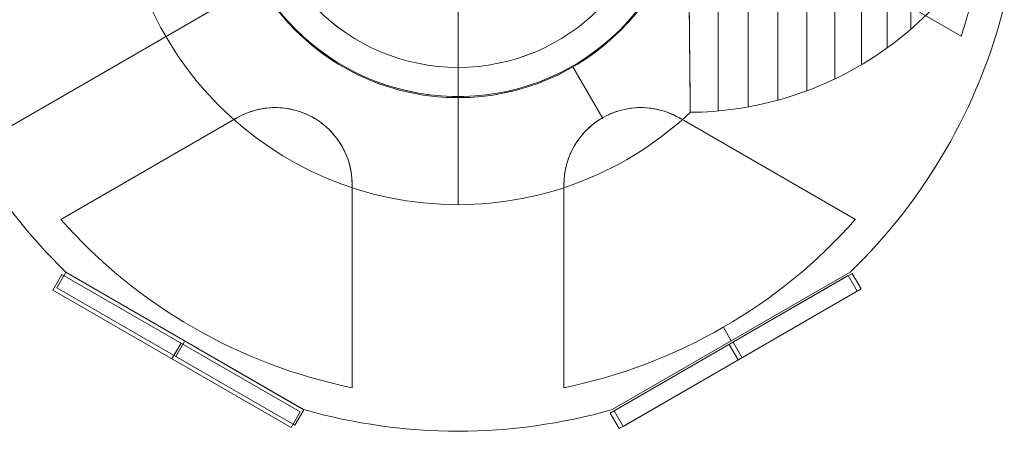
# Model space of a CAD drawing. Units: millimetres. Extents: x -834 to 15610, y -5534 to 5500.
# Drawn here: x 7302 to 7521, y 2618 to 2711 of the extents above; entities that cross this region are included whole.
import ezdxf

# ---------------------------------------------------------------- set-up
doc = ezdxf.new("R2010")
doc.units = ezdxf.units.MM
doc.header["$MEASUREMENT"] = 0
for name, color, linetype, lineweight in [('orbit - Level 26', 253, 'Continuous', 0), ('orbit_[ID]_40_[Material]_Unchanged_[Source]_KentApplegate - Level 26', 253, 'Continuous', 0), ('orbit_[ID]_42_[Material]_Unchanged_[Source]_KentApplegate - Level 26', 253, 'Continuous', 0), ('orbit_[ID]_8_[Material]_Unchanged_[Source]_KentApplegate - Level 26', 253, 'Continuous', 0)]:
    doc.layers.add(name, color=color, linetype=linetype, lineweight=lineweight)

# ---------------------------------------------------------------- blocks, each defined once
blk = doc.blocks.new('From Smart Solid_49')
at = {"layer": 'orbit_[ID]_8_[Material]_Unchanged_[Source]_KentApplegate - Level 26', "color": 7, "linetype": 'Continuous', "lineweight": 13}
blk.add_arc((0, 0), 51, 0, 360, dxfattribs=at)
at = {"layer": 'orbit_[ID]_8_[Material]_Unchanged_[Source]_KentApplegate - Level 26', "color": 7, "linetype": 'Continuous', "lineweight": 13, "extrusion": (0, 0, -1)}
blk.add_arc((0, 0), 51, 0, 360, dxfattribs=at)
at = {"layer": 'orbit_[ID]_8_[Material]_Unchanged_[Source]_KentApplegate - Level 26', "color": 7, "linetype": 'Continuous', "lineweight": 13}
blk.add_point((0, -51), dxfattribs=at)
blk = doc.blocks.new('From Smart Solid_50')
at = {"layer": 'orbit_[ID]_8_[Material]_Unchanged_[Source]_KentApplegate - Level 26', "color": 7, "linetype": 'Continuous', "lineweight": 13}
for q in [(0, 44.28), (-44.28, 0), (0, -44.28), (44.28, 0)]:
    blk.add_line((0, 0), q, dxfattribs=at)
blk.add_arc((0, 0), 44.28, 0, 360, dxfattribs=at)
blk = doc.blocks.new('From Smart Solid_51')
at = {"layer": 'orbit_[ID]_8_[Material]_Unchanged_[Source]_KentApplegate - Level 26', "color": 7, "linetype": 'Continuous', "lineweight": 13}
blk.add_line((0, -44.28), (0, -51), dxfattribs=at)
for radius in [51, 44.28]:
    blk.add_arc((0, 0), radius, 0, 360, dxfattribs=at)
blk = doc.blocks.new('From Smart Solid_52')
at = {"layer": 'orbit_[ID]_8_[Material]_Unchanged_[Source]_KentApplegate - Level 26', "color": 7, "linetype": 'Continuous', "lineweight": 13}
blk.add_line((0, -51), (0, -51), dxfattribs=at)
blk.add_arc((0, 0), 51, 0, 360, dxfattribs=at)
at = {"layer": 'orbit_[ID]_8_[Material]_Unchanged_[Source]_KentApplegate - Level 26', "color": 7, "linetype": 'Continuous', "lineweight": 13, "extrusion": (0, 0, -1)}
blk.add_arc((0, 0), 51, 0, 360, dxfattribs=at)
blk = doc.blocks.new('From Smart Solid_119')
at = {"layer": 'orbit_[ID]_40_[Material]_Unchanged_[Source]_KentApplegate - Level 26', "color": 7, "linetype": 'Continuous', "lineweight": 13}
for p, q in [((111.66, -37.33), (72.61, -14.78)), ((111.66, -37.33), (72.61, -14.78)), ((111.66, -37.33), (72.61, -14.78)), ((111.66, -37.33), (72.61, -14.78)), ((-108.25, -62.5), (-44.17, -25.5)), ((25.5, -44.17), (32.11, -55.62)), ((32.11, -55.62), (25.5, -44.17)), ((-88.16, -78.03), (-49.11, -55.49)), ((-88.16, -78.03), (-49.11, -55.49)), ((-88.16, -78.03), (-49.11, -55.49)), ((-88.16, -78.03), (-49.11, -55.49)), ((49.11, -55.49), (88.16, -78.03)), ((49.11, -55.49), (88.16, -78.03)), ((49.11, -55.49), (88.16, -78.03)), ((49.11, -55.49), (88.16, -78.03)), ((-23.5, -70.27), (-23.5, -115.36)), ((-23.5, -70.27), (-23.5, -115.36)), ((-23.5, -70.27), (-23.5, -115.36)), ((-23.5, -70.27), (-23.5, -115.36)), ((23.5, -115.36), (23.5, -70.27)), ((23.5, -115.36), (23.5, -70.27)), ((23.5, -115.36), (23.5, -70.27)), ((23.5, -115.36), (23.5, -70.27)), ((-34.2, -120.23), (-87.02, -89.73)), ((34.2, -120.23), (87.02, -89.73)), ((58.87, -101.96), (60.61, -104.98)), ((60.61, -104.98), (58.87, -101.96))]:
    blk.add_line(p, q, dxfattribs=at)
for radius, start, end in [(51, 0, 360), (51, 0, 360), (117.73, 341.5138, 18.4862), (117.73, 341.5138, 18.4862), (125, 194.1227, 225.8773), (117.73, 221.5138, 258.4862), (117.73, 221.5138, 258.4862), (117.73, 281.5138, 318.4862), (117.73, 281.5138, 318.4862), (125, 254.1227, 285.8773)]:
    blk.add_arc((0, 0), radius, start, end, dxfattribs=at)
at = {"layer": 'orbit_[ID]_40_[Material]_Unchanged_[Source]_KentApplegate - Level 26', "color": 7, "linetype": 'Continuous', "lineweight": 13, "extrusion": (0, 0, -1)}
for centre, radius, start, end in [((0, 0), 125, 194.1227, 225.8773), ((40.57, -70.27), 17.07, 60, 180), ((40.57, -70.27), 17.07, 60, 180), ((-40.57, -70.27), 17.07, 360, 120), ((-40.57, -70.27), 17.07, 360, 120)]:
    blk.add_arc(centre, radius, start, end, dxfattribs=at)
at = {"layer": 'orbit_[ID]_40_[Material]_Unchanged_[Source]_KentApplegate - Level 26', "color": 7, "linetype": 'Continuous', "lineweight": 13}
for points, knots in [([(-23.5, -70.27), (-23.5, -68.41), (-23.81, -66.46), (-24.49, -64.55), (-25.04, -63), (-25.85, -61.45), (-26.91, -60.04), (-27.97, -58.62), (-29.32, -57.3), (-30.84, -56.24), (-32.16, -55.33), (-33.64, -54.59), (-35.15, -54.08), (-36.59, -53.6), (-38.08, -53.32), (-39.53, -53.23), (-41.09, -53.14), (-42.64, -53.26), (-44.07, -53.56), (-45.9, -53.95), (-47.61, -54.62), (-49.11, -55.49)], [0, 0, 0, 0, 0.176452, 0.176452, 0.176452, 0.319658, 0.319658, 0.319658, 0.464235, 0.464235, 0.464235, 0.589199, 0.589199, 0.589199, 0.708064, 0.708064, 0.708064, 0.83617, 0.83617, 0.83617, 1, 1, 1, 1]), ([(-23.5, -70.27), (-23.5, -68.41), (-23.81, -66.46), (-24.49, -64.55), (-25.04, -63), (-25.85, -61.45), (-26.91, -60.04), (-27.97, -58.62), (-29.32, -57.3), (-30.84, -56.24), (-32.16, -55.33), (-33.64, -54.59), (-35.15, -54.08), (-36.59, -53.6), (-38.08, -53.32), (-39.53, -53.23), (-41.09, -53.14), (-42.64, -53.26), (-44.07, -53.56), (-45.9, -53.95), (-47.61, -54.62), (-49.11, -55.49)], [0, 0, 0, 0, 0.176452, 0.176452, 0.176452, 0.319658, 0.319658, 0.319658, 0.464235, 0.464235, 0.464235, 0.589199, 0.589199, 0.589199, 0.708064, 0.708064, 0.708064, 0.83617, 0.83617, 0.83617, 1, 1, 1, 1]), ([(49.11, -55.49), (47.5, -54.56), (45.65, -53.85), (43.66, -53.48), (42.04, -53.18), (40.29, -53.11), (38.54, -53.32), (36.78, -53.53), (34.96, -54.04), (33.29, -54.83), (31.84, -55.52), (30.45, -56.43), (29.26, -57.48), (28.13, -58.49), (27.13, -59.64), (26.33, -60.85), (25.47, -62.16), (24.81, -63.56), (24.35, -64.95), (23.77, -66.73), (23.5, -68.54), (23.5, -70.27)], [0, 0, 0, 0, 0.176455, 0.176455, 0.176455, 0.319661, 0.319661, 0.319661, 0.464237, 0.464237, 0.464237, 0.589201, 0.589201, 0.589201, 0.708066, 0.708066, 0.708066, 0.836172, 0.836172, 0.836172, 1, 1, 1, 1]), ([(49.11, -55.49), (47.5, -54.56), (45.65, -53.85), (43.66, -53.48), (42.04, -53.18), (40.29, -53.11), (38.54, -53.32), (36.78, -53.53), (34.96, -54.04), (33.29, -54.83), (31.84, -55.52), (30.45, -56.43), (29.26, -57.48), (28.13, -58.49), (27.13, -59.64), (26.33, -60.85), (25.47, -62.16), (24.81, -63.56), (24.35, -64.95), (23.77, -66.73), (23.5, -68.54), (23.5, -70.27)], [0, 0, 0, 0, 0.176455, 0.176455, 0.176455, 0.319661, 0.319661, 0.319661, 0.464237, 0.464237, 0.464237, 0.589201, 0.589201, 0.589201, 0.708066, 0.708066, 0.708066, 0.836172, 0.836172, 0.836172, 1, 1, 1, 1])]:
    blk.add_open_spline(points, degree=3, knots=knots, dxfattribs=at)
for p in [(-49.11, -55.49), (-49.11, -55.49), (-32.04, -55.49), (-32.04, -55.49), (32.04, -55.49), (32.04, -55.49), (49.11, -55.49), (49.11, -55.49), (-23.5, -70.27), (-23.5, -70.27), (23.5, -70.27), (23.5, -70.27)]:
    blk.add_point(p, dxfattribs=at)
blk = doc.blocks.new('From Smart Solid_123')
at = {"layer": 'orbit_[ID]_40_[Material]_Unchanged_[Source]_KentApplegate - Level 26', "color": 7, "linetype": 'Continuous', "lineweight": 13}
for p, q in [((-27.41, 13.52), (-25.41, 16.98)), ((-25.41, 16.98), (27.41, -13.52)), ((-27.41, 13.52), (25.41, -16.98)), ((-1, -1.73), (1, 1.73)), ((-1, -1.73), (1, 1.73)), ((25.41, -16.98), (27.41, -13.52))]:
    blk.add_line(p, q, dxfattribs=at)
blk = doc.blocks.new('From Smart Solid_124')
at = {"layer": 'orbit_[ID]_40_[Material]_Unchanged_[Source]_KentApplegate - Level 26', "color": 7, "linetype": 'Continuous', "lineweight": 13}
for p, q in [((-27.41, -13.52), (25.41, 16.98)), ((27.41, 13.52), (25.41, 16.98)), ((-25.41, -16.98), (27.41, 13.52)), ((1, -1.73), (-1, 1.73)), ((1, -1.73), (-1, 1.73)), ((-25.41, -16.98), (-27.41, -13.52))]:
    blk.add_line(p, q, dxfattribs=at)
blk = doc.blocks.new('From Smart Solid_133')
at = {"layer": 'orbit_[ID]_42_[Material]_Unchanged_[Source]_KentApplegate - Level 26', "color": 7, "linetype": 'Continuous', "lineweight": 13}
for p, q in [((111.66, -37.33), (72.61, -14.78)), ((111.66, -37.33), (72.61, -14.78)), ((111.66, -37.33), (72.61, -14.78)), ((111.66, -37.33), (72.61, -14.78)), ((-44.17, -25.5), (-108.25, -62.5)), ((-44.17, -25.5), (-108.25, -62.5)), ((32.11, -55.62), (25.5, -44.17)), ((25.5, -44.17), (32.11, -55.62)), ((-88.16, -78.03), (-49.11, -55.49)), ((-88.16, -78.03), (-49.11, -55.49)), ((-88.16, -78.03), (-49.11, -55.49)), ((-88.16, -78.03), (-49.11, -55.49)), ((49.11, -55.49), (88.16, -78.03)), ((49.11, -55.49), (88.16, -78.03)), ((49.11, -55.49), (88.16, -78.03)), ((49.11, -55.49), (88.16, -78.03)), ((-23.5, -70.27), (-23.5, -115.36)), ((-23.5, -70.27), (-23.5, -115.36)), ((-23.5, -70.27), (-23.5, -115.36)), ((-23.5, -70.27), (-23.5, -115.36)), ((23.5, -115.36), (23.5, -70.27)), ((23.5, -115.36), (23.5, -70.27)), ((23.5, -115.36), (23.5, -70.27)), ((23.5, -115.36), (23.5, -70.27)), ((-87.02, -89.73), (-34.2, -120.23)), ((87.02, -89.73), (34.2, -120.23)), ((60.61, -104.98), (58.87, -101.96)), ((58.87, -101.96), (60.61, -104.98))]:
    blk.add_line(p, q, dxfattribs=at)
for radius, start, end in [(51, 0, 360), (51, 0, 360), (117.73, 341.5138, 18.4862), (117.73, 341.5138, 18.4862), (125, 314.1227, 345.8773), (117.73, 221.5138, 258.4862), (117.73, 221.5138, 258.4862), (117.73, 281.5138, 318.4862), (117.73, 281.5138, 318.4862)]:
    blk.add_arc((0, 0), radius, start, end, dxfattribs=at)
at = {"layer": 'orbit_[ID]_42_[Material]_Unchanged_[Source]_KentApplegate - Level 26', "color": 7, "linetype": 'Continuous', "lineweight": 13, "extrusion": (0, 0, -1)}
for centre, radius, start, end in [((0, 0), 125, 314.1227, 345.8773), ((40.57, -70.27), 17.07, 60, 180), ((40.57, -70.27), 17.07, 60, 180), ((-40.57, -70.27), 17.07, 360, 120), ((-40.57, -70.27), 17.07, 360, 120), ((0, 0), 125, 254.1227, 285.8773)]:
    blk.add_arc(centre, radius, start, end, dxfattribs=at)
at = {"layer": 'orbit_[ID]_42_[Material]_Unchanged_[Source]_KentApplegate - Level 26', "color": 7, "linetype": 'Continuous', "lineweight": 13}
for points, knots in [([(-23.5, -70.27), (-23.5, -68.41), (-23.81, -66.46), (-24.49, -64.55), (-25.04, -63), (-25.85, -61.45), (-26.91, -60.04), (-27.97, -58.62), (-29.32, -57.3), (-30.84, -56.24), (-32.16, -55.33), (-33.64, -54.59), (-35.15, -54.08), (-36.59, -53.6), (-38.08, -53.32), (-39.53, -53.23), (-41.09, -53.14), (-42.64, -53.26), (-44.07, -53.56), (-45.9, -53.95), (-47.61, -54.62), (-49.11, -55.49)], [0, 0, 0, 0, 0.176452, 0.176452, 0.176452, 0.319658, 0.319658, 0.319658, 0.464235, 0.464235, 0.464235, 0.589199, 0.589199, 0.589199, 0.708064, 0.708064, 0.708064, 0.83617, 0.83617, 0.83617, 1, 1, 1, 1]), ([(-23.5, -70.27), (-23.5, -68.41), (-23.81, -66.46), (-24.49, -64.55), (-25.04, -63), (-25.85, -61.45), (-26.91, -60.04), (-27.97, -58.62), (-29.32, -57.3), (-30.84, -56.24), (-32.16, -55.33), (-33.64, -54.59), (-35.15, -54.08), (-36.59, -53.6), (-38.08, -53.32), (-39.53, -53.23), (-41.09, -53.14), (-42.64, -53.26), (-44.07, -53.56), (-45.9, -53.95), (-47.61, -54.62), (-49.11, -55.49)], [0, 0, 0, 0, 0.176452, 0.176452, 0.176452, 0.319658, 0.319658, 0.319658, 0.464235, 0.464235, 0.464235, 0.589199, 0.589199, 0.589199, 0.708064, 0.708064, 0.708064, 0.83617, 0.83617, 0.83617, 1, 1, 1, 1]), ([(49.11, -55.49), (47.5, -54.56), (45.65, -53.85), (43.66, -53.48), (42.04, -53.18), (40.29, -53.11), (38.54, -53.32), (36.78, -53.53), (34.96, -54.04), (33.29, -54.83), (31.84, -55.52), (30.45, -56.43), (29.26, -57.48), (28.13, -58.49), (27.13, -59.64), (26.33, -60.85), (25.47, -62.16), (24.81, -63.56), (24.35, -64.95), (23.77, -66.73), (23.5, -68.54), (23.5, -70.27)], [0, 0, 0, 0, 0.176455, 0.176455, 0.176455, 0.319661, 0.319661, 0.319661, 0.464237, 0.464237, 0.464237, 0.589201, 0.589201, 0.589201, 0.708066, 0.708066, 0.708066, 0.836172, 0.836172, 0.836172, 1, 1, 1, 1]), ([(49.11, -55.49), (47.5, -54.56), (45.65, -53.85), (43.66, -53.48), (42.04, -53.18), (40.29, -53.11), (38.54, -53.32), (36.78, -53.53), (34.96, -54.04), (33.29, -54.83), (31.84, -55.52), (30.45, -56.43), (29.26, -57.48), (28.13, -58.49), (27.13, -59.64), (26.33, -60.85), (25.47, -62.16), (24.81, -63.56), (24.35, -64.95), (23.77, -66.73), (23.5, -68.54), (23.5, -70.27)], [0, 0, 0, 0, 0.176455, 0.176455, 0.176455, 0.319661, 0.319661, 0.319661, 0.464237, 0.464237, 0.464237, 0.589201, 0.589201, 0.589201, 0.708066, 0.708066, 0.708066, 0.836172, 0.836172, 0.836172, 1, 1, 1, 1])]:
    blk.add_open_spline(points, degree=3, knots=knots, dxfattribs=at)
for p in [(-49.11, -55.49), (-49.11, -55.49), (-32.04, -55.49), (-32.04, -55.49), (32.04, -55.49), (32.04, -55.49), (49.11, -55.49), (49.11, -55.49), (-23.5, -70.27), (-23.5, -70.27), (23.5, -70.27), (23.5, -70.27)]:
    blk.add_point(p, dxfattribs=at)
blk = doc.blocks.new('From Smart Solid_134')
at = {"layer": 'orbit_[ID]_42_[Material]_Unchanged_[Source]_KentApplegate - Level 26', "color": 7, "linetype": 'Continuous', "lineweight": 13}
for p, q in [((-27.41, 13.52), (-25.41, 16.98)), ((-25.41, 16.98), (27.41, -13.52)), ((-27.41, 13.52), (25.41, -16.98)), ((-1, -1.73), (1, 1.73)), ((-1, -1.73), (1, 1.73)), ((25.41, -16.98), (27.41, -13.52))]:
    blk.add_line(p, q, dxfattribs=at)
blk = doc.blocks.new('From Smart Solid_135')
at = {"layer": 'orbit_[ID]_42_[Material]_Unchanged_[Source]_KentApplegate - Level 26', "color": 7, "linetype": 'Continuous', "lineweight": 13}
for p, q in [((-27.41, -13.52), (25.41, 16.98)), ((27.41, 13.52), (25.41, 16.98)), ((-25.41, -16.98), (27.41, 13.52)), ((1, -1.73), (-1, 1.73)), ((1, -1.73), (-1, 1.73)), ((-25.41, -16.98), (-27.41, -13.52))]:
    blk.add_line(p, q, dxfattribs=at)
blk = doc.blocks.new('From Smart Solid_139')
at = {"layer": 'orbit - Level 26', "color": 7, "linetype": 'Continuous', "lineweight": 13}
for p, q in [((11.69, -75), (11.69, -51)), ((11.69, -51), (11.69, -75))]:
    blk.add_line(p, q, dxfattribs=at)
at = {"layer": 'orbit - Level 26', "color": 7, "linetype": 'Continuous', "lineweight": 13, "extrusion": (0, 0, -1)}
for radius, start, end in [(75, 270, 90), (51, 184.2405, 172.9627)]:
    blk.add_arc((-11.69, 0), radius, start, end, dxfattribs=at)
at = {"layer": 'orbit - Level 26', "color": 7, "linetype": 'Continuous', "lineweight": 13}
for radius, start, end in [(51, 7.0634, 355.7334), (75, 270, 313.4935)]:
    blk.add_arc((11.69, 0), radius, start, end, dxfattribs=at)
blk.add_open_spline([(62.78, -9.91), (62.84, -16.09), (62.9, -22.14), (63.01, -32.98), (63.06, -37.89), (63.13, -45.92), (63.17, -49.12), (63.21, -53.39), (63.22, -54.5), (63.22, -54.5), (63.21, -53.39), (63.17, -49.12), (63.13, -45.93), (63.06, -37.88), (63.01, -33), (62.9, -22.12), (62.84, -16.12), (62.78, -9.91)], degree=3, knots=[0, 0, 0, 0, 0.125, 0.125, 0.25, 0.25, 0.375, 0.375, 0.5, 0.5, 0.625, 0.625, 0.75, 0.75, 0.875, 0.875, 1, 1, 1, 1], dxfattribs=at)
blk = doc.blocks.new('From Smart Solid_140')
at = {"layer": 'orbit - Level 26', "color": 7, "linetype": 'Continuous', "lineweight": 13}
for p, q in [((11.69, -75), (11.69, -51)), ((11.69, -51), (11.69, -75))]:
    blk.add_line(p, q, dxfattribs=at)
at = {"layer": 'orbit - Level 26', "color": 7, "linetype": 'Continuous', "lineweight": 13, "extrusion": (0, 0, -1)}
for radius, start, end in [(75, 270, 90), (51, 184.2405, 172.9627)]:
    blk.add_arc((-11.69, 0), radius, start, end, dxfattribs=at)
at = {"layer": 'orbit - Level 26', "color": 7, "linetype": 'Continuous', "lineweight": 13}
for radius, start, end in [(51, 7.0634, 355.7334), (75, 270, 313.4935)]:
    blk.add_arc((11.69, 0), radius, start, end, dxfattribs=at)
blk.add_open_spline([(62.78, -9.91), (62.84, -16.09), (62.9, -22.14), (63.01, -32.98), (63.06, -37.89), (63.13, -45.92), (63.17, -49.12), (63.21, -53.39), (63.22, -54.5), (63.22, -54.5), (63.21, -53.39), (63.17, -49.12), (63.13, -45.93), (63.06, -37.88), (63.01, -33), (62.9, -22.12), (62.84, -16.12), (62.78, -9.91)], degree=3, knots=[0, 0, 0, 0, 0.125, 0.125, 0.25, 0.25, 0.375, 0.375, 0.5, 0.5, 0.625, 0.625, 0.75, 0.75, 0.875, 0.875, 1, 1, 1, 1], dxfattribs=at)
blk = doc.blocks.new('From Smart Solid_153')
at = {"layer": 'orbit - Level 26', "color": 7, "linetype": 'Continuous', "lineweight": 13}
for p, q in [((-20.46, -54.7), (-20.46, 54.7)), ((-13.78, -53.8), (-13.78, 53.8)), ((-7.2, -52.3), (-7.2, 52.3)), ((-0.77, -50.22), (-0.77, 50.22)), ((5.44, -47.59), (5.44, 47.59)), ((11.37, -44.42), (11.37, 44.42)), ((17.02, -40.72), (17.02, 40.72)), ((22.32, -36.54), (22.32, 36.54))]:
    blk.add_line(p, q, dxfattribs=at)
for points, knots in [([(-27.1, -10.41), (-27.04, -16.6), (-26.98, -22.64), (-26.87, -33.48), (-26.82, -38.39), (-26.74, -46.42), (-26.71, -49.62), (-26.67, -53.89), (-26.66, -55), (-26.66, -55), (-26.67, -53.89), (-26.71, -49.62), (-26.74, -46.44), (-26.82, -38.38), (-26.87, -33.5), (-26.98, -22.62), (-27.03, -16.62), (-27.1, -10.41)], [0, 0, 0, 0, 0.125, 0.125, 0.25, 0.25, 0.375, 0.375, 0.5, 0.5, 0.625, 0.625, 0.75, 0.75, 0.875, 0.875, 1, 1, 1, 1]), ([(-26.66, -55), (-23.25, -54.97), (-19.85, -54.72), (-16.48, -54.24), (-8.1, -53.04), (0.19, -50.37), (7.71, -46.46), (14.9, -42.72), (21.57, -37.74), (27.21, -31.91)], [0, 0, 0, 0, 0.169494, 0.169494, 0.169494, 0.593714, 0.593714, 0.593714, 1, 1, 1, 1])]:
    blk.add_open_spline(points, degree=3, knots=knots, dxfattribs=at)
blk = doc.blocks.new('From Smart Solid_165')
at = {"layer": 'orbit - Level 26', "color": 7, "linetype": 'Continuous', "lineweight": 13}
for p, q in [((-20.46, -54.7), (-20.46, 54.7)), ((-13.78, -53.8), (-13.78, 53.8)), ((-7.2, -52.3), (-7.2, 52.3)), ((-0.77, -50.22), (-0.77, 50.22)), ((5.44, -47.59), (5.44, 47.59)), ((11.37, -44.42), (11.37, 44.42)), ((17.02, -40.72), (17.02, 40.72)), ((22.32, -36.54), (22.32, 36.54))]:
    blk.add_line(p, q, dxfattribs=at)
for points, knots in [([(-27.1, -10.41), (-27.04, -16.6), (-26.98, -22.64), (-26.87, -33.48), (-26.82, -38.39), (-26.74, -46.42), (-26.71, -49.62), (-26.67, -53.89), (-26.66, -55), (-26.66, -55), (-26.67, -53.89), (-26.71, -49.62), (-26.74, -46.44), (-26.82, -38.38), (-26.87, -33.5), (-26.98, -22.62), (-27.03, -16.62), (-27.1, -10.41)], [0, 0, 0, 0, 0.125, 0.125, 0.25, 0.25, 0.375, 0.375, 0.5, 0.5, 0.625, 0.625, 0.75, 0.75, 0.875, 0.875, 1, 1, 1, 1]), ([(-26.66, -55), (-23.25, -54.97), (-19.85, -54.72), (-16.48, -54.24), (-8.1, -53.04), (0.19, -50.37), (7.71, -46.46), (14.9, -42.72), (21.57, -37.74), (27.21, -31.91)], [0, 0, 0, 0, 0.169494, 0.169494, 0.169494, 0.593714, 0.593714, 0.593714, 1, 1, 1, 1])]:
    blk.add_open_spline(points, degree=3, knots=knots, dxfattribs=at)

msp = doc.modelspace()

# ---------------------------------------------------------------- block references
at = {"layer": 'orbit - Level 26', "color": 7, "linetype": 'Continuous', "lineweight": 13}
for name, p in [('From Smart Solid_139', (7388.01, 2744.89)), ('From Smart Solid_140', (7388.01, 2744.89)), ('From Smart Solid_153', (7477.88, 2745.39)), ('From Smart Solid_165', (7477.88, 2745.39))]:
    msp.add_blockref(name, p, dxfattribs=at)
at = {"layer": 'orbit_[ID]_40_[Material]_Unchanged_[Source]_KentApplegate - Level 26', "color": 7, "linetype": 'Continuous', "lineweight": 13}
for name, p in [('From Smart Solid_119', (7399.7, 2744.64)), ('From Smart Solid_123', (7337.22, 2637.42)), ('From Smart Solid_124', (7460.87, 2637.17))]:
    msp.add_blockref(name, p, dxfattribs=at)
at = {"layer": 'orbit_[ID]_42_[Material]_Unchanged_[Source]_KentApplegate - Level 26', "color": 7, "linetype": 'Continuous', "lineweight": 13}
for name, p in [('From Smart Solid_133', (7399.7, 2744.64)), ('From Smart Solid_134', (7338.08, 2637.92)), ('From Smart Solid_135', (7461.74, 2637.67))]:
    msp.add_blockref(name, p, dxfattribs=at)
at = {"layer": 'orbit_[ID]_8_[Material]_Unchanged_[Source]_KentApplegate - Level 26', "color": 7, "linetype": 'Continuous', "lineweight": 13}
for name, p in [('From Smart Solid_52', (7399.69, 2744.64)), ('From Smart Solid_49', (7399.7, 2744.64)), ('From Smart Solid_51', (7399.7, 2744.64)), ('From Smart Solid_50', (7399.69, 2744.64))]:
    msp.add_blockref(name, p, dxfattribs=at)

doc.saveas('drawing.dxf')
